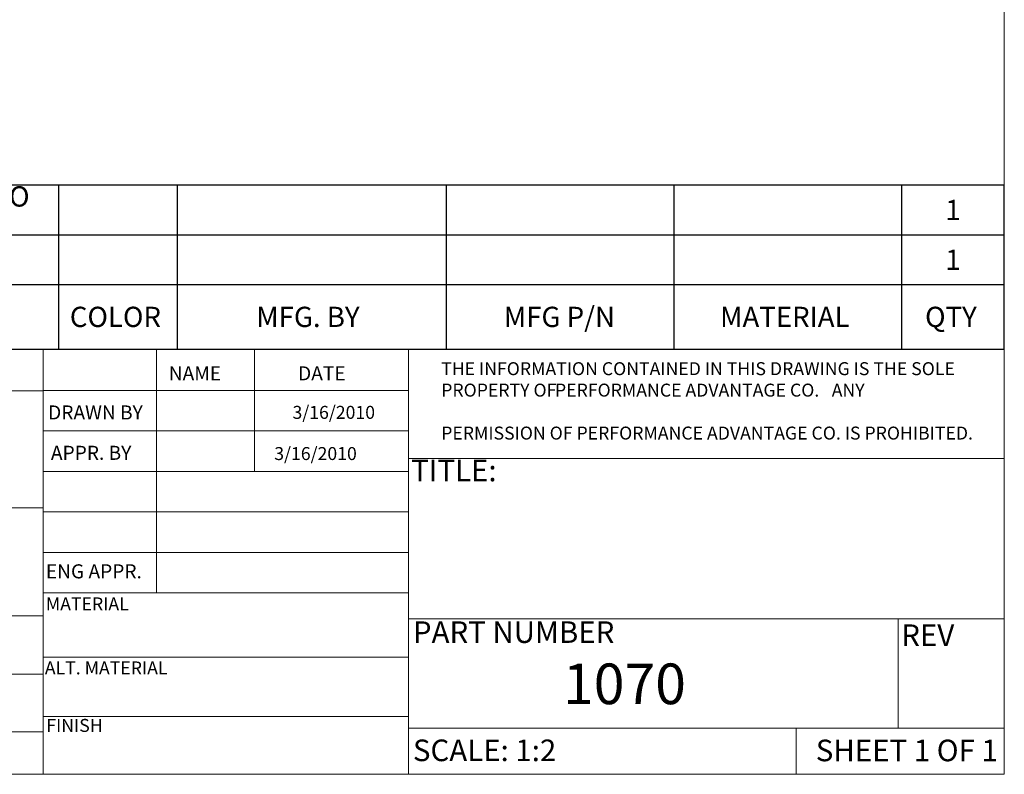
# Model space of a CAD drawing. Units: inches. Extents: x 0.3 to 10.6, y 0.4 to 8.2.
# Drawn here: x 6.1 to 10.6, y 0.4 to 3.9 of the extents above; entities that cross this region are included whole.
import ezdxf

# ---------------------------------------------------------------- set-up
doc = ezdxf.new("R2010")
doc.units = ezdxf.units.IN
doc.header["$MEASUREMENT"] = 0
doc.layers.add('TEXT_&_DIMS', color=7, linetype='Continuous')
doc.styles.add('SLDTEXTSTYLE0', font='TXT', dxfattribs={"width": 0.6875})
doc.styles.add('SLDTEXTSTYLE1', font='TXT', dxfattribs={"width": 0.75})
doc.styles.add('SLDTEXTSTYLE2', font='TXT', dxfattribs={"width": 0.605})

# ---------------------------------------------------------------- blocks, each defined once
blk = doc.blocks.new('SW_NOTE_3')
at = {"color": 0, "linetype": 'Continuous', "lineweight": 0, "char_height": 0.06, "attachment_point": 1, "style": 'SLDTEXTSTYLE1'}
for s, insert in [('THE INFORMATION CONTAINED IN THIS DRAWING IS THE SOLE ', (0, 0.0773)), ('PROPERTY OF ', (0, -0.022)), ('PERFORMANCE ADVANTAGE CO.', (0.5268, -0.022)), ('  ANY ', (1.7714, -0.022)), ('PERMISSION OF PERFORMANCE ADVANTAGE CO. IS PROHIBITED.', (0, -0.2208))]:
    blk.add_mtext(s, dxfattribs=dict(at, insert=insert))
blk = doc.blocks.new('SW_TABLEANNOTATION_0')
at = {"layer": 'TEXT_&_DIMS', "color": 0}
for p, q in [((7.3413, 0), (0, 0)), ((2.9621, 0), (2.9621, -0.461)), ((3.512, 0), (3.512, -0.461)), ((4.7577, 0), (4.7577, -0.461)), ((5.8112, 0), (5.8112, -0.461)), ((6.8646, 0), (6.8646, -0.461)), ((7.3413, -0.7593), (7.3413, 0)), ((0, -0.2305), (7.3413, -0.2305)), ((0, -0.461), (7.3413, -0.461)), ((2.9621, -0.461), (2.9621, -0.7593)), ((3.512, -0.461), (3.512, -0.7593)), ((4.7577, -0.461), (4.7577, -0.7593)), ((5.8112, -0.461), (5.8112, -0.7593)), ((6.8646, -0.461), (6.8646, -0.7593)), ((0, -0.7593), (7.3413, -0.7593))]:
    blk.add_line(p, q, dxfattribs=at)
at = {"layer": 'TEXT_&_DIMS', "color": 0, "attachment_point": 1, "style": 'SLDTEXTSTYLE2'}
for s, insert, char_height in [('   FASTENER PAK - JUMBO ', (1.3021, -0.006), 0.09375), ('1', (7.0682, -0.0685), 0.0938), ('1', (7.0682, -0.299), 0.0938), ('COLOR', (3.0149, -0.5634), 0.09375), ('MFG. BY', (3.8779, -0.5634), 0.09375), ('MFG P/N', (5.024, -0.5634), 0.09375), ('MATERIAL', (6.0254, -0.5634), 0.09375), ('QTY', (6.9745, -0.5634), 0.09375)]:
    blk.add_mtext(s, dxfattribs=dict(at, insert=insert, char_height=char_height))

msp = doc.modelspace()

# ---------------------------------------------------------------- linework, layer by layer
at = {"color": 7, "linetype": 'Continuous', "lineweight": 0}
for p, q in [((10.62993, 0.39207), (10.62993, 8.19207)), ((3.29848, 2.3603), (10.62993, 2.3603)), ((6.17964, 2.3603), (6.17964, 0.39207)), ((6.70517, 2.3603), (6.70517, 1.23142)), ((7.15812, 2.3603), (7.15812, 1.79392)), ((7.87121, 2.3603), (7.87121, 0.39207)), ((6.17964, 2.16672), (5.13047, 2.16672)), ((6.17964, 2.16892), (7.87121, 2.16892)), ((6.17964, 1.98142), (7.87121, 1.98142)), ((7.87121, 1.85322), (10.62993, 1.85322)), ((6.17964, 1.79392), (7.87121, 1.79392)), ((5.13047, 1.62579), (6.17964, 1.62579)), ((7.87121, 1.60642), (6.17964, 1.60642)), ((7.87121, 1.41892), (6.17964, 1.41892)), ((7.87121, 1.23142), (6.17964, 1.23142)), ((5.13047, 1.1258), (6.17964, 1.1258)), ((7.87121, 1.11194), (10.62993, 1.11194)), ((10.13808, 1.11194), (10.13808, 0.60496)), ((7.87121, 0.93423), (6.17964, 0.93423)), ((5.13047, 0.8558), (6.17964, 0.8558)), ((7.87121, 0.66014), (6.17964, 0.66014)), ((7.87121, 0.60496), (10.62993, 0.60496)), ((9.66626, 0.60496), (9.66626, 0.39207)), ((5.13047, 0.58835), (6.17964, 0.58835)), ((10.62993, 0.39207), (0.32993, 0.39207))]:
    msp.add_line(p, q, dxfattribs=at)

# ---------------------------------------------------------------- block references
msp.add_blockref('SW_NOTE_3', (8.02286, 2.22228), dxfattribs=at)
at = {"layer": 'TEXT_&_DIMS'}
msp.add_blockref('SW_TABLEANNOTATION_0', (3.28862, 3.1196), dxfattribs=at)

# ---------------------------------------------------------------- texts
at = {"color": 7, "linetype": 'Continuous', "lineweight": 0, "attachment_point": 1}
for s, insert, char_height, style in [('NAME', (6.76155, 2.28044), 0.065, 'SLDTEXTSTYLE1'), ('DATE', (7.3602, 2.28044), 0.065, 'SLDTEXTSTYLE1'), ('DRAWN BY', (6.20297, 2.09949), 0.065, 'SLDTEXTSTYLE1'), ('3/16/2010', (7.33438, 2.09731), 0.06, 'SLDTEXTSTYLE1'), ('APPR. BY', (6.21595, 1.91262), 0.065, 'SLDTEXTSTYLE1'), ('TITLE:', (7.88376, 1.84846), 0.1, 'SLDTEXTSTYLE1'), ('ENG APPR.', (6.19258, 1.36407), 0.065, 'SLDTEXTSTYLE1'), ('MATERIAL', (6.19258, 1.21076), 0.06, 'SLDTEXTSTYLE1'), ('PART NUMBER', (7.892, 1.10023), 0.1, 'SLDTEXTSTYLE1'), ('REV', (10.15282, 1.08587), 0.1, 'SLDTEXTSTYLE1'), ('ALT. MATERIAL', (6.1878, 0.91443), 0.06, 'SLDTEXTSTYLE1'), ('1070', (8.58665, 0.90481), 0.188, 'SLDTEXTSTYLE1'), ('FINISH', (6.19467, 0.6483), 0.06, 'SLDTEXTSTYLE1'), ('SCALE: 1:2', (7.892, 0.55297), 0.1, 'SLDTEXTSTYLE1'), ('SHEET 1 OF 1', (9.75713, 0.55242), 0.1, 'SLDTEXTSTYLE0')]:
    msp.add_mtext(s, dxfattribs=dict(at, insert=insert, char_height=char_height, style=style))
at = {"layer": 'TEXT_&_DIMS', "insert": (7.25, 1.90665), "char_height": 0.06, "attachment_point": 1, "style": 'SLDTEXTSTYLE1'}
msp.add_mtext('3/16/2010', dxfattribs=at)

doc.saveas('drawing.dxf')
